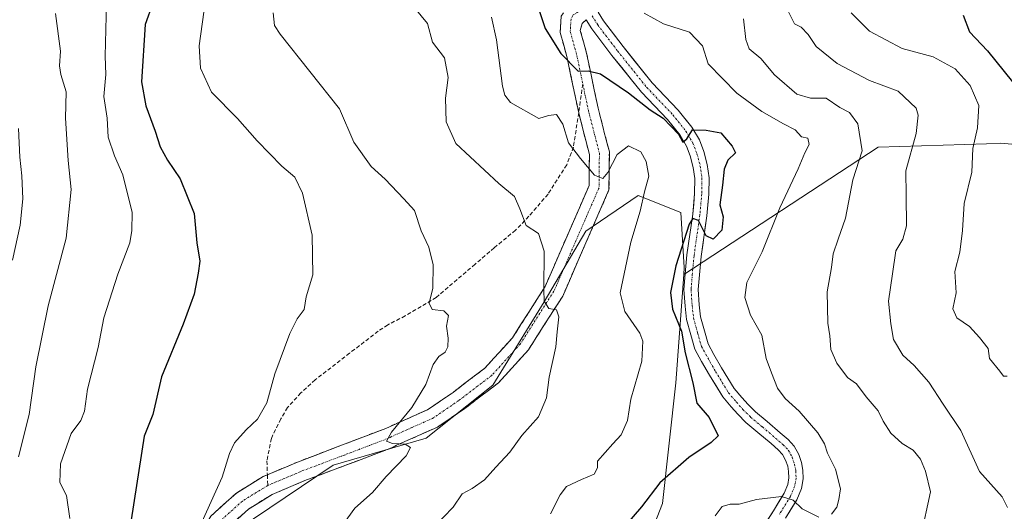
# Model space of a CAD drawing. Units: metres. Extents: x 542710 to 546140, y 4716996 to 4719333.
# Drawn here: x 545405 to 545654, y 4717761 to 4717886 of the extents above; entities that cross this region are included whole.
import ezdxf

# ---------------------------------------------------------------- set-up
doc = ezdxf.new("R2010")
doc.units = ezdxf.units.M
doc.header["$MEASUREMENT"] = 0
doc.linetypes.add('TRAZO_Y_PUNTO', pattern=[1, 0.5, -0.25, 0, -0.25])
doc.linetypes.add('TRAZOSX2', pattern=[1.5, 1, -0.5])
for name, color, linetype, lineweight in [('Arbolado forestal CxS', 92, 'Continuous', 0), ('Camino', 19, 'TRAZOSX2', 0), ('Camino Cxs', 19, 'Continuous', 0), ('Camino eje', 19, 'TRAZO_Y_PUNTO', 0), ('Curva de nivel maestra', 36, 'Continuous', 30), ('Curva de nivel normal', 36, 'Continuous', 0), ('Matorral CxS', 135, 'Continuous', 0), ('Pista', 135, 'Continuous', 13), ('Pista Cxs', 135, 'Continuous', 0), ('Pista eje', 135, 'TRAZO_Y_PUNTO', 0), ('Senda', 19, 'TRAZOSX2', 0)]:
    doc.layers.add(name, color=color, linetype=linetype, lineweight=lineweight)

# ---------------------------------------------------------------- blocks, each defined once
blk = doc.blocks.new('*U151')
at = {"layer": 'Arbolado forestal CxS', "color": 92, "linetype": 'Continuous', "lineweight": 0}
blk.add_polyline3d([(545708.3611, 4717887.1199, 871.7848), (545690.7325, 4717851.0167, 883.9521), (545653.1999, 4717854.3555, 901.8593), (545649.5153, 4717854.2341, 903.1311), (545622.0815, 4717853.3289, 912.1538), (545572.8193, 4717821.1221, 924.3335), (545572.9451, 4717822.8531, 924.3614), (545572.1167, 4717836.8183, 925.131), (545561.2555, 4717841.1285, 929.2231), (545548.0393, 4717832.0687, 932.2124), (545537.4857, 4717814.1481, 934.9927), (545524.4375, 4717793.0197, 937.4566), (545507.5531, 4717779.5733, 938.8483), (545484.0215, 4717772.7297, 941.2492), (545463.8263, 4717759.1781, 942.295), (545442.6911, 4717728.5831, 944.678), (545408.4387, 4717698.7167, 948.779), (545377.1009, 4717676.8643, 951.6852)], dxfattribs=at)
blk = doc.blocks.new('*U163')
at = {"layer": 'Matorral CxS', "color": 135, "linetype": 'Continuous', "lineweight": 0}
blk.add_polyline3d([(545694.4645, 4717722.2801, 909.8448), (545635.1717, 4717735.3207, 912.9567), (545608.0887, 4717741.2213, 914.4433), (545607.9711, 4717741.2445, 914.4509), (545607.4939, 4717741.2897, 914.4843), (545591.7119, 4717741.5199, 915.7289), (545591.4501, 4717741.5105, 915.7513), (545589.8323, 4717741.3807, 915.8938), (545587.4233, 4717741.1907, 916.1134), (545575.5925, 4717740.2507, 917.214), (545575.3091, 4717740.2145, 917.2517), (545575.0079, 4717740.1453, 917.2926), (545560.6629, 4717736.0569, 918.3478), (545558.5469, 4717740.2887, 920.0538), (545567.4227, 4717763.0677, 924.2628), (545570.8099, 4717793.6031, 925.684), (545572.8193, 4717821.1221, 924.3335), (545622.0815, 4717853.3289, 912.1538), (545649.5153, 4717854.2341, 903.1311), (545653.1999, 4717854.3555, 901.8593), (545690.7325, 4717851.0167, 883.9521)], dxfattribs=at)
blk = doc.blocks.new('*U197')
at = {"layer": 'Curva de nivel normal', "color": 36, "linetype": 'Continuous', "lineweight": 0}
blk.add_polyline3d([(545632.88, 4717754.66, 915), (545635.32, 4717766.03, 915), (545634.05, 4717771.26, 915), (545632.8, 4717774.32, 915), (545630.94, 4717776.53, 915), (545628.14, 4717778.29, 915), (545625.34, 4717780.84, 915), (545623.39, 4717783.88, 915), (545622.12, 4717786.52, 915), (545619.02, 4717790.09, 915), (545616.59, 4717793.39, 915), (545614.36, 4717795.02, 915), (545611.62, 4717798.62, 915), (545610.14, 4717802.12, 915), (545609.88, 4717805.51, 915), (545609.38, 4717808.74, 915), (545609.13, 4717816.7, 915), (545610.24, 4717822.89, 915), (545610.7, 4717826.37, 915), (545611.92, 4717830.08, 915), (545613.81, 4717835.41, 915), (545615.66, 4717845.08, 915), (545618.08, 4717852.46, 915), (545616.9, 4717859.32, 915), (545614.82, 4717862.13, 915), (545612.37, 4717863.4, 915), (545608.89, 4717865.78, 915), (545604.94, 4717865.78, 915), (545601.49, 4717866.84, 915), (545595.86, 4717871.71, 915), (545592.4, 4717875.82, 915), (545589.44, 4717878.28, 915), (545588.53, 4717880.7, 915), (545587.97, 4717885.92, 915)], dxfattribs=at)
blk = doc.blocks.new('*U210')
at = {"layer": 'Curva de nivel normal', "color": 36, "linetype": 'Continuous', "lineweight": 0}
blk.add_polyline3d([(545509.51, 4717757.09, 935), (545514.37, 4717762.09, 935), (545516.7, 4717765.5, 935), (545519.21, 4717766.85, 935), (545522.37, 4717769.03, 935), (545525.2, 4717772.22, 935), (545528.73, 4717776.09, 935), (545531.77, 4717780.25, 935), (545535.99, 4717785.04, 935), (545538.08, 4717789.79, 935), (545538.74, 4717795.05, 935), (545540.44, 4717802.74, 935), (545540.74, 4717806.52, 935), (545541.17, 4717810.35, 935), (545540.6, 4717812.1, 935), (545538.63, 4717812.46, 935), (545537.46, 4717814.33, 935), (545537.35, 4717817.18, 935), (545537.46, 4717827.04, 935), (545536.01, 4717831.51, 935), (545532.93, 4717833.5, 935), (545531.31, 4717837.73, 935), (545529.97, 4717840.85, 935), (545525.93, 4717844.19, 935), (545515.08, 4717854.3, 935), (545512.59, 4717859.81, 935), (545512.47, 4717865.82, 935), (545513.14, 4717871.02, 935), (545512.2, 4717876.04, 935), (545509.17, 4717879.99, 935), (545507.9, 4717884.72, 935), (545503.07, 4717890.56, 935)], dxfattribs=at)
blk = doc.blocks.new('*U214')
at = {"layer": 'Curva de nivel normal', "color": 36, "linetype": 'Continuous', "lineweight": 0}
blk.add_polyline3d([(545524.09, 4717886.3, 930), (545525.34, 4717880.59, 930), (545526.9, 4717868.84, 930), (545527.47, 4717866.56, 930), (545528.96, 4717864.7, 930), (545536.11, 4717860.67, 930), (545538.55, 4717861.43, 930), (545540.55, 4717861.66, 930), (545542.16, 4717859.23, 930), (545543.62, 4717854.5, 930), (545546.68, 4717850.48, 930), (545550.24, 4717846.3, 930), (545552.36, 4717845.44, 930), (545553.62, 4717846.95, 930), (545555.98, 4717851.49, 930), (545558.8, 4717853.73, 930), (545561.97, 4717852.16, 930), (545563.33, 4717849.72, 930), (545563.95, 4717845.99, 930), (545562.91, 4717842.06, 930), (545561.81, 4717837.14, 930), (545559.4, 4717829.29, 930), (545556.7, 4717816.43, 930), (545557.92, 4717811.72, 930), (545561.74, 4717806.24, 930), (545562.43, 4717804.18, 930), (545562.19, 4717799.14, 930), (545559.46, 4717789.51, 930), (545558.6, 4717784.1, 930), (545557, 4717780.43, 930), (545554.82, 4717778.14, 930), (545550.98, 4717773.79, 930), (545551, 4717772.09, 930), (545550.12, 4717770.5, 930), (545546.9, 4717769.16, 930), (545543.08, 4717767.36, 930), (545541.48, 4717765.27, 930), (545539.06, 4717760.42, 930)], dxfattribs=at)
blk = doc.blocks.new('*U218')
at = {"layer": 'Curva de nivel maestra', "color": 36, "linetype": 'Continuous', "lineweight": 30}
blk.add_polyline3d([(545533.57, 4717896.07, 925), (545537.73, 4717883.48, 925), (545541.68, 4717877.1, 925), (545546.06, 4717872.66, 925), (545548.57, 4717872.7, 925), (545551.7, 4717871.94, 925), (545558.8, 4717867.12, 925), (545564.31, 4717862.82, 925), (545567.58, 4717860.75, 925), (545571.52, 4717856.67, 925), (545572.58, 4717854.67, 925), (545573.6, 4717855.5, 925), (545575.08, 4717857.8, 925), (545578.54, 4717857.65, 925), (545582.26, 4717856.98, 925), (545585.08, 4717853.59, 925), (545585.96, 4717851.96, 925), (545584.04, 4717850.1, 925), (545583.06, 4717847.75, 925), (545582.62, 4717843.75, 925), (545581.93, 4717838.75, 925), (545582.78, 4717835.75, 925), (545582.46, 4717832.32, 925), (545580.25, 4717830.03, 925), (545578.48, 4717830.89, 925), (545576.57, 4717834.74, 925), (545575.12, 4717835.3, 925), (545574.19, 4717833.81, 925), (545570.82, 4717823.27, 925), (545569.44, 4717816.5, 925), (545569.94, 4717812.34, 925), (545572.22, 4717806.7, 925), (545573.22, 4717801.26, 925), (545575.09, 4717793.65, 925), (545576.18, 4717788.48, 925), (545579.31, 4717784.82, 925), (545581.51, 4717780.17, 925), (545579.76, 4717778.48, 925), (545574.12, 4717774.68, 925), (545566.77, 4717768.32, 925), (545562.11, 4717762.2, 925), (545551.56, 4717749.93, 925)], dxfattribs=at)

msp = doc.modelspace()

# ---------------------------------------------------------------- linework, layer by layer
at = {"layer": 'Arbolado forestal CxS', "color": 92, "linetype": 'Continuous', "lineweight": 0}
for points in [[(545676.78, 4717918.21, 876.7), (545690.44, 4717917.72, 871.29), (545704.27, 4717908.94, 867.98), (545708.36, 4717887.12, 871.78), (545690.73, 4717851.02, 883.95), (545653.2, 4717854.36, 901.86), (545649.52, 4717854.23, 903.13), (545622.08, 4717853.33, 912.15), (545572.82, 4717821.12, 924.33)], [(545572.82, 4717821.12, 924.33), (545572.95, 4717822.85, 924.36), (545572.12, 4717836.82, 925.13), (545561.26, 4717841.13, 929.22), (545548.04, 4717832.07, 932.21), (545537.49, 4717814.15, 934.99), (545524.44, 4717793.02, 937.46), (545507.55, 4717779.57, 938.85), (545484.02, 4717772.73, 941.25), (545463.83, 4717759.18, 942.3), (545442.69, 4717728.58, 944.68), (545408.44, 4717698.72, 948.78), (545377.1, 4717676.86, 951.69), (545363.06, 4717655.04, 951.41), (545324.12, 4717622.79, 951.11), (545317.21, 4717616.98, 951.15), (545299.58, 4717605.33, 951.87), (545287.63, 4717596.92, 952.64)], [(545572.82, 4717821.12, 924.33), (545572.95, 4717822.85, 924.36), (545572.12, 4717836.82, 925.13), (545561.26, 4717841.13, 929.22), (545548.04, 4717832.07, 932.21), (545537.49, 4717814.15, 934.99), (545524.44, 4717793.02, 937.46), (545507.55, 4717779.57, 938.85), (545484.02, 4717772.73, 941.25), (545463.83, 4717759.18, 942.3), (545442.69, 4717728.58, 944.68), (545408.44, 4717698.72, 948.78), (545377.1, 4717676.86, 951.69), (545363.06, 4717655.04, 951.41), (545324.12, 4717622.79, 951.11), (545317.21, 4717616.98, 951.15), (545299.58, 4717605.33, 951.87), (545287.63, 4717596.92, 952.64)], [(545463.83, 4717759.18, 942.3), (545484.02, 4717772.73, 941.25), (545507.55, 4717779.57, 938.85), (545524.44, 4717793.02, 937.46), (545537.49, 4717814.15, 934.99), (545548.04, 4717832.07, 932.21), (545561.26, 4717841.13, 929.22), (545572.12, 4717836.82, 925.13), (545572.95, 4717822.85, 924.36), (545572.82, 4717821.12, 924.33), (545570.81, 4717793.6, 925.68), (545567.42, 4717763.07, 924.26), (545558.55, 4717740.29, 920.05)], [(545572.82, 4717821.12, 924.33), (545570.81, 4717793.6, 925.68), (545567.42, 4717763.07, 924.26), (545558.55, 4717740.29, 920.05), (545560.66, 4717736.06, 918.35)]]:
    msp.add_polyline3d(points, dxfattribs=at)
at = {"layer": 'Camino', "color": 19, "linetype": 'TRAZOSX2', "lineweight": 0}
for points in [[(545546.2, 4717862.1), (545543.28, 4717876.02), (545541.52, 4717882.42), (545541.8, 4717886.58), (545543.1, 4717888.57), (545546.27, 4717890.75)], [(545548.08, 4717885.68), (545547.1, 4717884.7), (545546.62, 4717882.94), (545548.2, 4717877.21), (545551.12, 4717863.25), (545553.98, 4717852.16), (545553.88, 4717842.54), (545542.16, 4717815.64), (545533.47, 4717801.98), (545525.87, 4717793.64), (545517.32, 4717787.12), (545510.39, 4717782.39), (545500.03, 4717777.82), (545498.78, 4717777.13), (545476.8, 4717768.85), (545468.56, 4717765.36), (545462.52, 4717761.64), (545456.89, 4717756.57), (545451.24, 4717747.75), (545442.56, 4717729.01), (545435.99, 4717721.47), (545427.55, 4717712.91), (545415.28, 4717704.73), (545403.88, 4717697.74)], [(545467.32, 4717770.32), (545474.92, 4717773.54), (545497.32, 4717782.1), (545507.92, 4717786.82), (545514.36, 4717791.22), (545522.44, 4717797.38), (545529.44, 4717805.06), (545537.68, 4717818.02), (545548.84, 4717843.62), (545548.92, 4717851.54), (545546.2, 4717862.1)], [(545401.2, 4717702.02), (545412.56, 4717708.98), (545424.32, 4717716.82), (545432.28, 4717724.9), (545438.28, 4717731.78), (545446.8, 4717750.18), (545453, 4717759.86), (545459.48, 4717765.7), (545466.24, 4717769.86), (545467.32, 4717770.32)]]:
    msp.add_lwpolyline(points, dxfattribs=at)
at = {"layer": 'Camino Cxs', "color": 19, "linetype": 'Continuous', "lineweight": 0}
for points in [[(545453, 4717759.86, 944.42), (545456.24, 4717762.78, 943.8), (545459.48, 4717765.7, 943.42), (545462.86, 4717767.78, 942.99), (545466.24, 4717769.86, 942.8), (545470.58, 4717771.7, 942.59), (545474.92, 4717773.54, 941.99), (545479.4, 4717775.25, 941.85), (545483.88, 4717776.96, 941.68), (545488.36, 4717778.68, 941.1), (545492.84, 4717780.39, 940.76), (545497.32, 4717782.1, 940.41), (545500.85, 4717783.67, 939.94), (545504.39, 4717785.25, 939.6), (545507.92, 4717786.82, 939.25), (545511.14, 4717789.02, 938.75), (545514.36, 4717791.22, 938.68), (545517.05, 4717793.27, 938.34), (545519.75, 4717795.33, 938.18), (545522.44, 4717797.38, 938.01), (545524.77, 4717799.94, 937.53), (545527.11, 4717802.5, 936.97), (545529.44, 4717805.06, 936.61), (545531.5, 4717808.3, 935.96), (545533.56, 4717811.54, 935.65), (545535.62, 4717814.78, 935.15), (545537.68, 4717818.02, 934.73), (545539.54, 4717822.29, 934.2), (545541.4, 4717826.55, 933.42), (545543.26, 4717830.82, 933.03), (545545.12, 4717835.09, 932.38), (545546.98, 4717839.35, 931.55), (545548.84, 4717843.62, 930.66), (545548.88, 4717847.58, 929.94), (545548.92, 4717851.54, 929.05), (545548.01, 4717855.06, 928.34), (545547.11, 4717858.58, 927.55), (545546.2, 4717862.1, 927.04), (545545.23, 4717866.74, 926.42), (545544.25, 4717871.38, 925.83), (545543.28, 4717876.02, 924.88), (545542.4, 4717879.22, 923.97), (545541.52, 4717882.42, 923.44), (545541.8, 4717886.58, 923.01)], [(545548.08, 4717885.68, 922.99), (545547.1, 4717884.7, 923.02), (545546.62, 4717882.94, 923.15), (545547.41, 4717880.08, 923.51), (545548.2, 4717877.21, 923.9), (545549.17, 4717872.56, 924.74), (545550.15, 4717867.9, 926.04), (545551.12, 4717863.25, 926.98), (545552.07, 4717859.55, 927.58), (545553.03, 4717855.86, 928.37), (545553.98, 4717852.16, 929.23), (545553.93, 4717847.35, 929.92), (545553.88, 4717842.54, 930.43), (545551.93, 4717838.06, 930.9), (545549.97, 4717833.57, 931.77), (545548.02, 4717829.09, 932.21), (545546.07, 4717824.61, 933.12), (545544.11, 4717820.12, 933.79), (545542.16, 4717815.64, 934.38), (545539.99, 4717812.23, 934.93), (545537.82, 4717808.81, 935.3), (545535.64, 4717805.4, 935.99), (545533.47, 4717801.98, 936.36), (545530.94, 4717799.2, 936.67), (545528.4, 4717796.42, 937.03), (545525.87, 4717793.64, 937.66), (545523.02, 4717791.47, 937.74), (545520.17, 4717789.29, 938.18), (545517.32, 4717787.12, 938.33), (545513.86, 4717784.76, 938.75), (545510.39, 4717782.39, 938.98), (545506.94, 4717780.87, 939.23), (545503.48, 4717779.34, 939.65), (545500.03, 4717777.82, 939.89), (545498.78, 4717777.13, 939.96), (545494.38, 4717775.47, 940.39), (545489.99, 4717773.82, 940.86), (545485.59, 4717772.16, 941.13), (545481.2, 4717770.51, 941.52), (545476.8, 4717768.85, 941.9), (545472.68, 4717767.11, 942.18), (545468.56, 4717765.36, 942.54), (545465.54, 4717763.5, 942.72), (545462.52, 4717761.64, 942.8), (545459.71, 4717759.11, 943.1)]]:
    msp.add_polyline3d(points, dxfattribs=at)
at = {"layer": 'Camino eje', "color": 19, "linetype": 'TRAZO_Y_PUNTO', "lineweight": 0}
for points in [[(545547.02, 4717888.24), (545544.83, 4717886.87), (545544.27, 4717885.83), (545544.13, 4717883.75), (545544.07, 4717882.68), (545544.95, 4717879.48), (545545.74, 4717876.62), (545547.25, 4717869.4)], [(545547.25, 4717869.4), (545548.66, 4717862.68), (545551.45, 4717851.85), (545551.36, 4717843.08), (545545.5, 4717829.63), (545539.92, 4717816.83), (545535.8, 4717810.35), (545531.46, 4717803.52), (545524.16, 4717795.51), (545515.84, 4717789.17), (545509.16, 4717784.61), (545503.98, 4717782.32), (545498.68, 4717779.96), (545498.05, 4717779.62), (545486.85, 4717775.34), (545475.86, 4717771.2), (545467.4, 4717767.61)], [(545467.4, 4717767.61), (545461, 4717763.67), (545454.95, 4717758.22), (545449.02, 4717748.97), (545440.42, 4717730.4), (545437.14, 4717726.63), (545434.14, 4717723.19), (545430.16, 4717719.15), (545425.94, 4717714.87), (545413.92, 4717706.86), (545408.22, 4717703.36), (545402.54, 4717699.88)]]:
    msp.add_lwpolyline(points, dxfattribs=at)
at = {"layer": 'Curva de nivel maestra', "color": 36, "linetype": 'Continuous', "lineweight": 30}
for points in [[(545438.28, 4717889.86, 950), (545436.34, 4717884.43, 950), (545435.38, 4717869.97, 950), (545436.54, 4717863.86, 950), (545438.9, 4717857.44, 950), (545440.18, 4717853.48, 950), (545441.99, 4717850.04, 950), (545445.18, 4717845.32, 950), (545448.73, 4717836.57, 950), (545449.48, 4717829.15, 950), (545450.2, 4717824.51, 950), (545449.74, 4717821.41, 950), (545448.8, 4717816.08, 950), (545445.99, 4717808.53, 950), (545440.49, 4717795.15, 950), (545438.26, 4717785.6, 950), (545436.13, 4717780.08, 950), (545432.77, 4717758.92, 950)], [(545643.66, 4717886.83, 900), (545645.2, 4717882.64, 900), (545649.79, 4717877.82, 900), (545658.23, 4717867.34, 900)]]:
    msp.add_polyline3d(points, dxfattribs=at)
at = {"layer": 'Curva de nivel normal', "color": 36, "linetype": 'Continuous', "lineweight": 0}
for points in [[(545426.6, 4717893.41, 955), (545426.25, 4717876.43, 955), (545426.34, 4717871.79, 955), (545425.86, 4717866.17, 955), (545426.68, 4717860.73, 955), (545426.94, 4717855.94, 955), (545428.56, 4717851.17, 955), (545430.73, 4717846.33, 955), (545433.05, 4717836.85, 955), (545432.99, 4717832.28, 955), (545432.48, 4717829.08, 955), (545429.39, 4717821.17, 955), (545425.85, 4717810.11, 955), (545424.4, 4717802.57, 955), (545421.7, 4717792.01, 955), (545420.98, 4717786.48, 955), (545420.02, 4717784.08, 955), (545417.58, 4717780.75, 955), (545414.91, 4717773.09, 955), (545414.74, 4717768.37, 955), (545416.43, 4717765.08, 955), (545417.24, 4717759.21, 955)], [(545654.88, 4717762.06, 910), (545653.53, 4717764.76, 910), (545647.75, 4717771.2, 910), (545643.06, 4717781.54, 910), (545638.54, 4717788.2, 910), (545634.94, 4717793.81, 910), (545631.22, 4717798.01, 910), (545628.32, 4717800.62, 910), (545625.94, 4717804.65, 910), (545625.32, 4717808.56, 910), (545624.74, 4717814.31, 910), (545625.72, 4717821.29, 910), (545626.57, 4717827.08, 910), (545628.33, 4717830.02, 910), (545629.31, 4717833.41, 910), (545629.22, 4717841.08, 910), (545629.09, 4717847.38, 910), (545631.71, 4717856.83, 910), (545632.22, 4717861.46, 910), (545631.69, 4717863.24, 910), (545627.14, 4717867.58, 910), (545619.94, 4717870.3, 910), (545611.73, 4717874.57, 910), (545606.38, 4717878.91, 910), (545604.32, 4717881.92, 910), (545602.6, 4717883.8, 910), (545600.89, 4717884.65, 910), (545598.99, 4717888.52, 910)], [(545413.65, 4717887.23, 960), (545414.93, 4717877.72, 960), (545414.66, 4717874, 960), (545414.99, 4717871.78, 960), (545416.3, 4717867.43, 960), (545416.17, 4717860.75, 960), (545416.82, 4717849.96, 960), (545417.58, 4717842.62, 960), (545416.32, 4717830.32, 960), (545411.79, 4717813.17, 960), (545408.67, 4717797.66, 960), (545406.92, 4717785.58, 960), (545404.21, 4717774.9, 960)], [(545449.11, 4717754.76, 945), (545455.82, 4717769.76, 945), (545457.75, 4717775.76, 945), (545459, 4717778.42, 945), (545461.94, 4717781.75, 945), (545464.83, 4717784.41, 945), (545467.17, 4717788.53, 945), (545469.24, 4717795.89, 945), (545473.02, 4717806.15, 945), (545474.87, 4717809.87, 945), (545476.63, 4717812.2, 945), (545477.12, 4717815.43, 945), (545478.81, 4717821.02, 945), (545478.65, 4717831.04, 945), (545476.22, 4717841.72, 945), (545474.29, 4717845.79, 945), (545471.01, 4717848.51, 945), (545464.76, 4717854.95, 945), (545459.73, 4717860.65, 945), (545453.16, 4717867.34, 945), (545450.4, 4717873.37, 945), (545450, 4717879.05, 945), (545451.22, 4717887.61, 945)], [(545485.95, 4717757, 940), (545489.46, 4717761.86, 940), (545493.97, 4717765.8, 940), (545497.43, 4717769.89, 940), (545502.5, 4717775.17, 940), (545503.6, 4717777.26, 940), (545502.24, 4717778.09, 940), (545499.05, 4717778.29, 940), (545497.54, 4717778.86, 940), (545498.78, 4717781.13, 940), (545503.95, 4717787.34, 940), (545507.44, 4717793.22, 940), (545509.36, 4717798.25, 940), (545510.73, 4717800.34, 940), (545512.33, 4717801.44, 940), (545513.02, 4717802.75, 940), (545513.11, 4717804.99, 940), (545512.67, 4717808.03, 940), (545513.18, 4717810.73, 940), (545512.06, 4717811.89, 940), (545509.08, 4717812.25, 940), (545508.33, 4717813.83, 940), (545509.26, 4717817.6, 940), (545509.34, 4717823.57, 940), (545508.23, 4717828.02, 940), (545506.32, 4717832.19, 940), (545504.58, 4717837.3, 940), (545501.93, 4717840.31, 940), (545497.17, 4717845.22, 940), (545493.64, 4717848.44, 940), (545489.22, 4717854.6, 940), (545485.6, 4717863.06, 940), (545470.54, 4717882, 940), (545469.16, 4717884.17, 940), (545468.79, 4717887.4, 940)], [(545610.24, 4717760.35, 920), (545611.62, 4717762.12, 920), (545612.1, 4717764.09, 920), (545612.58, 4717766.76, 920), (545611.28, 4717771.76, 920), (545609.25, 4717775.77, 920), (545608.51, 4717778.15, 920), (545606.77, 4717780.95, 920), (545602.09, 4717786.43, 920), (545598.5, 4717789.65, 920), (545596.59, 4717792.32, 920), (545595.06, 4717796.21, 920), (545593.75, 4717799.81, 920), (545592.65, 4717805.69, 920), (545589.74, 4717810.8, 920), (545588.32, 4717815.25, 920), (545588.83, 4717819.04, 920), (545592.66, 4717826.85, 920), (545597.21, 4717837.96, 920), (545601.78, 4717847.84, 920), (545603.54, 4717851.94, 920), (545604.65, 4717854.08, 920), (545604.3, 4717855.64, 920), (545602.7, 4717856, 920), (545601.1, 4717857.78, 920), (545598.08, 4717859.31, 920), (545592.6, 4717862.41, 920), (545586.28, 4717867.08, 920), (545579, 4717874.51, 920), (545577.56, 4717879.06, 920), (545574.32, 4717882.49, 920), (545567.67, 4717884.66, 920), (545562.83, 4717887.3, 920)], [(545615.28, 4717887.41, 905), (545619.94, 4717882.76, 905), (545628.15, 4717878.4, 905), (545636.07, 4717876.26, 905), (545641.58, 4717873.19, 905), (545645.38, 4717868.97, 905), (545647.61, 4717863.92, 905), (545647.28, 4717858.25, 905), (545646.06, 4717853, 905), (545645.84, 4717847.01, 905), (545643.85, 4717839.11, 905), (545643.46, 4717832.28, 905), (545642.81, 4717826.77, 905), (545641.54, 4717821.84, 905), (545641.89, 4717816.41, 905), (545641, 4717812.41, 905), (545641.99, 4717810.08, 905), (545645.22, 4717807.91, 905), (545647.74, 4717805.09, 905), (545649.93, 4717802.3, 905), (545650.34, 4717799.76, 905), (545652.9, 4717796.61, 905), (545653.84, 4717795.36, 905), (545654.76, 4717795.31, 905)], [(545404.24, 4717858.11, 965), (545404.56, 4717850.85, 965), (545405.09, 4717846.13, 965), (545405.33, 4717840.23, 965), (545404.67, 4717833.63, 965), (545402.75, 4717824.71, 965)], [(545580.8, 4717759.94, 920), (545582.57, 4717762.28, 920), (545584.57, 4717762.85, 920), (545586.9, 4717762.9, 920), (545591.24, 4717764.1, 920), (545597.58, 4717764.82, 920), (545600.55, 4717763.91, 920), (545602.85, 4717761.71, 920), (545607.04, 4717759.6, 920)]]:
    msp.add_polyline3d(points, dxfattribs=at)
at = {"layer": 'Matorral CxS', "color": 135, "linetype": 'Continuous', "lineweight": 0}
for points in [[(545676.78, 4717918.21, 876.7), (545690.44, 4717917.72, 871.29), (545704.27, 4717908.94, 867.98), (545708.36, 4717887.12, 871.78), (545690.73, 4717851.02, 883.95), (545653.2, 4717854.36, 901.86), (545649.52, 4717854.23, 903.13), (545622.08, 4717853.33, 912.15), (545572.82, 4717821.12, 924.33)], [(545572.82, 4717821.12, 924.33), (545570.81, 4717793.6, 925.68), (545567.42, 4717763.07, 924.26), (545558.55, 4717740.29, 920.05), (545560.66, 4717736.06, 918.35)]]:
    msp.add_polyline3d(points, dxfattribs=at)
at = {"layer": 'Pista', "color": 135, "linetype": 'Continuous', "lineweight": 13}
for points in [[(545598.6, 4717759.32), (545601.48, 4717764), (545602.67, 4717766.85), (545603.11, 4717769.32), (545602.99, 4717771.53), (545602.68, 4717773.42), (545601.95, 4717775.51), (545600.82, 4717777.58), (545599.27, 4717779.24), (545597.29, 4717780.95), (545593.94, 4717783.82), (545590.98, 4717786.27), (545589.12, 4717788.12), (545587.53, 4717789.92), (545585.62, 4717792.18), (545582.43, 4717797.43), (545580.49, 4717800.84), (545579.01, 4717803.56), (545578.06, 4717806.8), (545577.09, 4717810.35), (545576.74, 4717813.4), (545576.49, 4717817.3), (545576.8, 4717820.97), (545577.22, 4717825.63), (545578.7, 4717836), (545579.18, 4717841.46), (545579.24, 4717845.63), (545578.78, 4717848.95), (545577.88, 4717852.26), (545576.79, 4717855.19), (545574.85, 4717858.45), (545571.44, 4717862.74), (545564.82, 4717869.67), (545557.48, 4717878.85), (545552.51, 4717885.39), (545551.13, 4717887.59)], [(545548.08, 4717885.68), (545549.55, 4717883.34), (545554.64, 4717876.64), (545562.11, 4717867.3), (545568.72, 4717860.37), (545571.88, 4717856.4), (545573.53, 4717853.63), (545574.45, 4717851.16), (545575.25, 4717848.23), (545575.64, 4717845.41), (545575.59, 4717841.64), (545575.12, 4717836.42), (545573.64, 4717826.04), (545573.21, 4717821.28), (545572.88, 4717817.33), (545573.16, 4717813.08), (545573.55, 4717809.67), (545574.59, 4717805.82), (545575.66, 4717802.18), (545577.35, 4717799.08), (545579.33, 4717795.61), (545582.69, 4717790.07), (545584.81, 4717787.56), (545586.5, 4717785.66), (545588.56, 4717783.6), (545591.63, 4717781.07), (545594.94, 4717778.22), (545596.77, 4717776.65), (545597.87, 4717775.46), (545598.65, 4717774.04), (545599.18, 4717772.53), (545599.41, 4717771.14), (545599.49, 4717769.54), (545599.2, 4717767.87), (545598.27, 4717765.65), (545595.54, 4717761.23), (545588.09, 4717749.46)]]:
    msp.add_lwpolyline(points, dxfattribs=at)
at = {"layer": 'Pista Cxs', "color": 135, "linetype": 'Continuous', "lineweight": 0}
for points in [[(545551.13, 4717887.59, 922.98), (545552.51, 4717885.39, 922.88), (545555, 4717882.12, 922.9), (545557.48, 4717878.85, 923.26), (545559.93, 4717875.79, 923.51), (545562.38, 4717872.73, 924.12), (545564.82, 4717869.67, 924.29), (545568.13, 4717866.21, 924.34), (545571.44, 4717862.74, 924.74), (545573.14, 4717860.6, 924.72), (545574.85, 4717858.45, 924.88), (545576.79, 4717855.19, 925.09), (545577.88, 4717852.26, 925.31), (545578.78, 4717848.95, 925.37), (545579.24, 4717845.63, 925.36), (545579.18, 4717841.46, 925.19), (545578.94, 4717838.73, 925), (545578.7, 4717836, 924.98), (545578.2, 4717832.54, 924.87), (545577.71, 4717829.09, 924.64), (545577.22, 4717825.63, 924.53), (545576.8, 4717820.97, 924.29), (545576.49, 4717817.3, 924.19), (545576.74, 4717813.4, 924.15), (545577.09, 4717810.35, 924.04), (545578.06, 4717806.8, 923.83), (545579.01, 4717803.56, 923.76), (545580.49, 4717800.84, 923.72), (545582.43, 4717797.43, 923.56), (545584.03, 4717794.81, 923.3), (545585.62, 4717792.18, 923.16), (545587.53, 4717789.92, 922.97), (545589.12, 4717788.12, 922.93), (545590.98, 4717786.27, 922.76), (545593.94, 4717783.82, 922.34), (545597.29, 4717780.95, 921.9), (545599.27, 4717779.24, 921.71), (545600.82, 4717777.58, 921.59), (545601.95, 4717775.51, 921.31), (545602.68, 4717773.42, 921.12), (545602.99, 4717771.53, 920.89), (545603.11, 4717769.32, 920.65), (545602.67, 4717766.85, 920.37), (545601.48, 4717764, 919.93), (545600.04, 4717761.66, 919.29), (545598.6, 4717759.32, 918.69)], [(545593.06, 4717757.3, 917.98), (545595.54, 4717761.23, 918.93), (545596.91, 4717763.44, 919.37), (545598.27, 4717765.65, 920.15), (545599.2, 4717767.87, 920.69), (545599.49, 4717769.54, 920.94), (545599.41, 4717771.14, 921.17), (545599.18, 4717772.53, 921.39), (545598.65, 4717774.04, 921.62), (545597.87, 4717775.46, 921.78), (545596.77, 4717776.65, 921.94), (545594.94, 4717778.22, 922.18), (545591.63, 4717781.07, 922.62), (545588.56, 4717783.6, 922.87), (545586.5, 4717785.66, 923.06), (545584.81, 4717787.56, 923.32), (545582.69, 4717790.07, 923.38), (545581.01, 4717792.84, 923.58), (545579.33, 4717795.61, 923.83), (545577.35, 4717799.08, 923.76), (545575.66, 4717802.18, 924.1), (545574.59, 4717805.82, 924.39), (545573.55, 4717809.67, 924.44), (545573.16, 4717813.08, 924.25), (545572.88, 4717817.33, 924.22), (545573.21, 4717821.28, 924.42), (545573.64, 4717826.04, 924.75), (545574.13, 4717829.5, 924.97), (545574.63, 4717832.96, 925.16), (545575.12, 4717836.42, 925.27), (545575.35, 4717839.03, 925.34), (545575.59, 4717841.64, 925.34), (545575.64, 4717845.41, 925.43), (545575.25, 4717848.23, 925.62), (545574.45, 4717851.16, 925.49), (545573.53, 4717853.63, 925.15), (545571.88, 4717856.4, 924.95), (545570.3, 4717858.39, 925.28), (545568.72, 4717860.37, 925.39), (545565.42, 4717863.84, 924.63), (545562.11, 4717867.3, 924.42), (545559.62, 4717870.41, 924.23), (545557.13, 4717873.53, 923.78), (545554.64, 4717876.64, 923.71), (545552.1, 4717879.99, 923.42), (545549.55, 4717883.34, 923.14), (545548.08, 4717885.68, 922.99)]]:
    msp.add_polyline3d(points, dxfattribs=at)
at = {"layer": 'Pista eje', "color": 135, "linetype": 'TRAZO_Y_PUNTO', "lineweight": 0}
msp.add_lwpolyline([(545549.6, 4717886.64), (545551.03, 4717884.36), (545556.06, 4717877.75), (545563.47, 4717868.49), (545570.08, 4717861.56), (545573.36, 4717857.43), (545575.16, 4717854.41), (545576.17, 4717851.71), (545577.01, 4717848.59), (545577.44, 4717845.52), (545577.39, 4717841.55), (545576.91, 4717836.21), (545575.43, 4717825.84), (545575, 4717821.13), (545574.69, 4717817.32), (545574.95, 4717813.24), (545575.32, 4717810.01), (545576.33, 4717806.31), (545577.33, 4717802.87), (545578.92, 4717799.96), (545580.88, 4717796.52), (545584.16, 4717791.12), (545586.17, 4717788.74), (545587.81, 4717786.89), (545589.77, 4717784.93), (545592.78, 4717782.44), (545596.12, 4717779.59), (545598.02, 4717777.95), (545599.35, 4717776.52), (545600.3, 4717774.77), (545600.93, 4717772.97), (545601.2, 4717771.33), (545601.3, 4717769.43), (545600.93, 4717767.36), (545599.87, 4717764.82), (545597.07, 4717760.27)], dxfattribs=at)
at = {"layer": 'Senda', "color": 19, "linetype": 'TRAZOSX2', "lineweight": 0}
for points in [[(545547.25, 4717869.4), (545546.2, 4717862.1)], [(545546.2, 4717862.1), (545544.88, 4717853.38), (545543.16, 4717848.85), (545538.44, 4717841.46), (545533.6, 4717835.86), (545530.21, 4717832.32), (545524.8, 4717827.86), (545519.96, 4717823.7), (545510.12, 4717815.3), (545502.24, 4717810.58), (545497.8, 4717808.34), (545495.4, 4717806.74), (545488.16, 4717801.14), (545479.44, 4717794.42), (545475.77, 4717791.06), (545472.38, 4717787.36), (545470.7, 4717784.47), (545468.32, 4717779.55), (545467.21, 4717773.84), (545467.32, 4717770.32)], [(545467.32, 4717770.32), (545467.4, 4717767.61)]]:
    msp.add_lwpolyline(points, dxfattribs=at)

# ---------------------------------------------------------------- block references
at = {"layer": 'Arbolado forestal CxS', "color": 92, "linetype": 'Continuous', "lineweight": 0}
msp.add_blockref('*U151', (0, 0), dxfattribs=at)
at = {"layer": 'Curva de nivel maestra', "color": 36, "linetype": 'Continuous', "lineweight": 30}
msp.add_blockref('*U218', (0, 0), dxfattribs=at)
at = {"layer": 'Curva de nivel normal', "color": 36, "linetype": 'Continuous', "lineweight": 0}
for name in ['*U197', '*U214', '*U210']:
    msp.add_blockref(name, (0, 0), dxfattribs=at)
at = {"layer": 'Matorral CxS', "color": 135, "linetype": 'Continuous', "lineweight": 0}
msp.add_blockref('*U163', (0, 0), dxfattribs=at)

doc.saveas('drawing.dxf')
